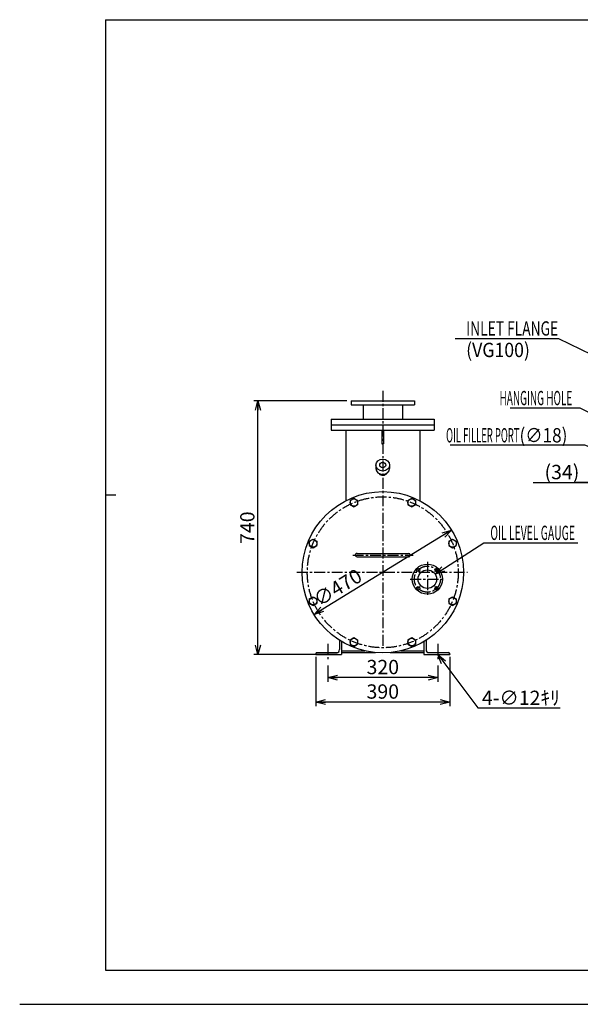
# Model space of a CAD drawing. Extents: x -2175 to 2025, y -1485 to 1485.
# Drawn here: x -2175 to -541, y -1485 to 1385 of the extents above; entities that cross this region are included whole.
import ezdxf

# ---------------------------------------------------------------- set-up
doc = ezdxf.new("R2010")
doc.units = 0
doc.linetypes.add('CENTER', pattern=[50.8, 31.75, -6.35, 6.35, -6.35])
doc.linetypes.add('NON_PLOTING', pattern=[0])
doc.layers.get('0').update_dxf_attribs({"linetype": 'CONTINUOUS'})
doc.layers.get('DEFPOINTS').update_dxf_attribs({"linetype": 'CONTINUOUS'})
doc.layers.add('FV', color=7, linetype='CONTINUOUS')
doc.layers.add('PV', color=7, linetype='CONTINUOUS')
doc.styles.add('MX_DIMTXSTY_3', font='txt.shx', dxfattribs={"width": 1.2, "bigfont": 'extfont.shx'})
doc.styles.add('MX_DIMTXSTY_4', font='txt.shx', dxfattribs={"width": 1.05, "bigfont": 'extfont.shx'})
doc.styles.add('MX_NOTE_STANDARD', font='txt.shx', dxfattribs={"bigfont": 'extfont.shx'})
doc.dimstyles.new('MXDIMSTYLE', dxfattribs={"dimscale": 10, "dimtxt": 4.167, "dimasz": 2.5, "dimexe": 1.2, "dimexo": 1.27, "dimgap": 1, "dimtad": 1, "dimdec": 4, "dimlfac": 0.1, "dimdsep": 46, "dimtxsty": 'MX_NOTE_STANDARD', "dimcen": 2.5, "dimadec": 0, "dimazin": 0, "dimtfac": 1, "dimtdec": 4, "dimtmove": 0, "dimatfit": 3, "dimfxl": 1, "dimtolj": 1, "dimtzin": 0, "dimarcsym": 0})

# ---------------------------------------------------------------- blocks, each defined once
blk = doc.blocks.new('_OPEN30')
at = {"color": 0, "linetype": 'ByBlock', "lineweight": -2}
for p, q in [((-1, 0.267949), (0, 0)), ((0, 0), (-1, -0.267949)), ((0, 0), (-1, 0))]:
    blk.add_line(p, q, dxfattribs=at)
blk = doc.blocks.new('*D4')
at = {"color": 7, "linetype": 'Continuous'}
for p, q in [((-678.2, 35.7), (-489.4, 35.7)), ((-489.4, 35.7), (-552.9, 35.7)), ((-489.4, -163), (-489.4, 47.7)), ((-489.4, 35.7), (-455.9, 35.7)), ((-455.9, -189), (-455.9, 47.7)), ((-455.9, 35.7), (-392.4, 35.7))]:
    blk.add_line(p, q, dxfattribs=at)
at = {"layer": 'DEFPOINTS', "color": 0, "linetype": 'Continuous'}
for p in [(-455.9, 35.7), (-489.4, -175.7), (-455.9, -201.7)]:
    blk.add_point(p, dxfattribs=at)
at = {"color": 7, "linetype": 'Continuous', "xscale": 27.69999958723784, "yscale": 27.69999958723784, "zscale": 27.69999958723784}
blk.add_blockref('_OPEN30', (-489.4, 35.7), dxfattribs=at)
at = {"color": 7, "linetype": 'Continuous', "xscale": 27.69999958723784, "yscale": 27.69999958723784, "zscale": 27.69999958723784, "rotation": 180}
blk.add_blockref('_OPEN30', (-455.9, 35.7), dxfattribs=at)
at = {"color": 7, "linetype": 'Continuous', "insert": (-594.8, 66.5), "char_height": 41.67, "attachment_point": 5, "line_spacing_factor": 0.9, "style": 'MX_DIMTXSTY_3'}
blk.add_mtext('\\A1;(34)', dxfattribs=at)
blk = doc.blocks.new('*D6')
at = {"color": 7, "linetype": 'Continuous'}
blk.add_line((-916.5, -102.9), (-1317.3, -348.5), dxfattribs=at)
at = {"layer": 'DEFPOINTS', "color": 0, "linetype": 'Continuous'}
for p in [(-916.5, -102.9), (-1317.3, -348.5)]:
    blk.add_point(p, dxfattribs=at)
at = {"color": 7, "linetype": 'Continuous', "xscale": 27.69999958723784, "yscale": 27.69999958723784, "zscale": 27.69999958723784}
for p, rotation in [((-916.5, -102.9), 31.50068484134144), ((-1317.3, -348.5), 211.5006848413414)]:
    blk.add_blockref('_OPEN30', p, dxfattribs=dict(at, rotation=rotation))
at = {"color": 7, "linetype": 'Continuous', "insert": (-1248.3, -270.1), "char_height": 41.67, "attachment_point": 5, "rotation": 31.5007, "line_spacing_factor": 0.9}
blk.add_mtext('\\A1;∅470', dxfattribs=at)
blk = doc.blocks.new('*D10')
at = {"color": 7, "linetype": 'Continuous'}
for p, q in [((-1222.1, 274.3), (-1492.8, 274.3)), ((-1480.8, -465.7), (-1480.8, 274.3)), ((-1249.6, -465.7), (-1492.8, -465.7))]:
    blk.add_line(p, q, dxfattribs=at)
at = {"layer": 'DEFPOINTS', "color": 0, "linetype": 'Continuous'}
for p in [(-1480.8, 274.3), (-1209.4, 274.3), (-1236.9, -465.7)]:
    blk.add_point(p, dxfattribs=at)
at = {"color": 7, "linetype": 'Continuous', "xscale": 27.69999958723784, "yscale": 27.69999958723784, "zscale": 27.69999958723784}
for p, rotation in [((-1480.8, 274.3), 90), ((-1480.8, -465.7), 270)]:
    blk.add_blockref('_OPEN30', p, dxfattribs=dict(at, rotation=rotation))
at = {"color": 7, "linetype": 'Continuous', "insert": (-1511.6, -95.7), "char_height": 41.67, "attachment_point": 5, "rotation": 90, "line_spacing_factor": 0.9, "style": 'MX_DIMTXSTY_4'}
blk.add_mtext('\\A1;740', dxfattribs=at)
blk = doc.blocks.new('*D13')
at = {"color": 7, "linetype": 'Continuous'}
for p, q in [((-1311.9, -472.4), (-1311.9, -616.1)), ((-921.9, -472.4), (-921.9, -616.1)), ((-921.9, -604.1), (-1311.9, -604.1))]:
    blk.add_line(p, q, dxfattribs=at)
at = {"layer": 'DEFPOINTS', "color": 0, "linetype": 'Continuous'}
for p in [(-1311.9, -459.7), (-921.9, -459.7), (-1311.9, -604.1)]:
    blk.add_point(p, dxfattribs=at)
at = {"color": 7, "linetype": 'Continuous', "xscale": 27.69999958723784, "yscale": 27.69999958723784, "zscale": 27.69999958723784, "rotation": 180}
blk.add_blockref('_OPEN30', (-1311.9, -604.1), dxfattribs=at)
at = {"color": 7, "linetype": 'Continuous', "xscale": 27.69999958723784, "yscale": 27.69999958723784, "zscale": 27.69999958723784}
blk.add_blockref('_OPEN30', (-921.9, -604.1), dxfattribs=at)
at = {"color": 7, "linetype": 'Continuous', "insert": (-1116.9, -573.3), "char_height": 41.67, "attachment_point": 5, "line_spacing_factor": 0.9, "style": 'MX_DIMTXSTY_4'}
blk.add_mtext('\\A1;390', dxfattribs=at)
blk = doc.blocks.new('*D14')
at = {"color": 7, "linetype": 'Continuous'}
for p, q in [((-1276.9, -497.4), (-1276.9, -544.7)), ((-956.9, -497.4), (-956.9, -544.7)), ((-956.9, -532.7), (-1276.9, -532.7))]:
    blk.add_line(p, q, dxfattribs=at)
at = {"layer": 'DEFPOINTS', "color": 0, "linetype": 'Continuous'}
for p in [(-1276.9, -484.7), (-956.9, -484.7), (-1276.9, -532.7)]:
    blk.add_point(p, dxfattribs=at)
at = {"color": 7, "linetype": 'Continuous', "xscale": 27.69999958723784, "yscale": 27.69999958723784, "zscale": 27.69999958723784, "rotation": 180}
blk.add_blockref('_OPEN30', (-1276.9, -532.7), dxfattribs=at)
at = {"color": 7, "linetype": 'Continuous', "xscale": 27.69999958723784, "yscale": 27.69999958723784, "zscale": 27.69999958723784}
blk.add_blockref('_OPEN30', (-956.9, -532.7), dxfattribs=at)
at = {"color": 7, "linetype": 'Continuous', "insert": (-1116.9, -501.9), "char_height": 41.67, "attachment_point": 5, "line_spacing_factor": 0.9, "style": 'MX_DIMTXSTY_4'}
blk.add_mtext('\\A1;320', dxfattribs=at)

msp = doc.modelspace()

# ---------------------------------------------------------------- linework, layer by layer
at = {"layer": 'DEFPOINTS', "color": 3, "linetype": 'NON_PLOTING'}
msp.add_line((-2175, -1485), (2025, -1485), dxfattribs=at)
at = {"layer": 'FV', "color": 1, "linetype": 'Continuous'}
for p, q in [((-1925, 1385), (1925, 1385)), ((-1925, 1385), (-1925, -1385)), ((-1925, -1385), (1925, -1385))]:
    msp.add_line(p, q, dxfattribs=at)
at = {"layer": 'FV', "color": 7, "linetype": 'Continuous'}
msp.add_line((-1925, 0), (-1895, 0), dxfattribs=at)
at = {"layer": 'PV', "color": 7, "linetype": 'CENTER'}
for p, q in [((-1116.91, 303.33), (-1116.91, -440.32)), ((-1204.4, -175.73), (-1028.84, -175.73)), ((-986.91, -195.73), (-986.91, -295.73)), ((-1367.37, -225.73), (-870.41, -225.73)), ((-1019.09, -213.56), (-1008.48, -224.17)), ((-965.35, -224.17), (-954.74, -213.56)), ((-1036.91, -245.73), (-936.91, -245.73)), ((-1019.09, -277.91), (-1008.48, -267.3)), ((-965.35, -267.3), (-954.74, -277.91)), ((-1276.91, -434.73), (-1276.91, -484.73)), ((-956.91, -434.73), (-956.91, -484.73))]:
    msp.add_line(p, q, dxfattribs=at)
at = {"layer": 'PV', "color": 3, "linetype": 'Continuous'}
for p, q in [((-1209.41, 274.27), (-1209.41, 262.27)), ((-1209.41, 274.27), (-1024.41, 274.27)), ((-1209.41, 262.27), (-1024.41, 262.27)), ((-1174.06, 262.27), (-1174.06, 220.27)), ((-1059.76, 262.27), (-1059.76, 220.27)), ((-1024.41, 274.27), (-1024.41, 262.27)), ((-1266.91, 220.27), (-966.91, 220.27)), ((-1266.91, 220.27), (-1266.91, 188.27)), ((-1266.91, 204.27), (-966.91, 204.27)), ((-966.91, 220.27), (-966.91, 188.27)), ((-1266.91, 188.27), (-966.91, 188.27)), ((-1225.06, 188.27), (-1225.06, -17.1)), ((-1119.41, 188.27), (-1119.41, 148.27)), ((-1114.41, 188.27), (-1114.41, 148.27)), ((-1008.76, 188.27), (-1008.76, -17.1)), ((-1119.41, 148.27), (-1114.41, 148.27)), ((-1136.91, 86.77), (-1136.91, 76.77)), ((-1096.91, 86.77), (-1096.91, 76.77)), ((-1212.1, -16.13), (-1201.1, -9.78)), ((-1212.1, -16.13), (-1212.1, -28.83)), ((-1201.1, -9.78), (-1190.1, -16.13)), ((-1190.1, -16.13), (-1190.1, -28.83)), ((-1043.72, -16.13), (-1032.72, -9.78)), ((-1043.72, -16.13), (-1043.72, -28.83)), ((-1032.72, -9.78), (-1021.72, -16.13)), ((-1021.72, -16.13), (-1021.72, -28.83)), ((-1212.1, -28.83), (-1201.1, -35.18)), ((-1201.1, -35.18), (-1190.1, -28.83)), ((-1043.72, -28.83), (-1032.72, -35.18)), ((-1032.72, -35.18), (-1021.72, -28.83)), ((-1331.17, -135.19), (-1320.17, -128.84)), ((-1331.17, -135.19), (-1331.17, -147.89)), ((-1320.17, -128.84), (-1309.17, -135.19)), ((-1309.17, -135.19), (-1309.17, -147.89)), ((-924.66, -135.19), (-913.66, -128.84)), ((-924.66, -135.19), (-924.66, -147.89)), ((-913.66, -128.84), (-902.66, -135.19)), ((-902.66, -135.19), (-902.66, -147.89)), ((-1331.17, -147.89), (-1320.17, -154.24)), ((-1320.17, -154.24), (-1309.17, -147.89)), ((-1191.91, -170.73), (-1041.91, -170.73)), ((-924.66, -147.89), (-913.66, -154.24)), ((-913.66, -154.24), (-902.66, -147.89)), ((-1191.91, -180.73), (-1041.91, -180.73)), ((-1331.17, -303.58), (-1320.17, -297.22)), ((-1331.17, -303.58), (-1331.17, -316.27)), ((-1320.17, -297.22), (-1309.17, -303.58)), ((-1309.17, -303.58), (-1309.17, -316.27)), ((-924.66, -303.58), (-913.66, -297.22)), ((-924.66, -303.58), (-924.66, -316.27)), ((-913.66, -297.22), (-902.66, -303.58)), ((-902.66, -303.58), (-902.66, -316.27)), ((-1331.17, -316.27), (-1320.17, -322.62)), ((-1320.17, -322.62), (-1309.17, -316.27)), ((-924.66, -316.27), (-913.66, -322.62)), ((-913.66, -322.62), (-902.66, -316.27)), ((-1242.91, -424.1), (-1242.91, -451.23)), ((-1236.91, -427.79), (-1236.91, -465.73)), ((-1212.1, -422.64), (-1201.1, -416.29)), ((-1212.1, -422.64), (-1212.1, -435.34)), ((-1201.1, -416.29), (-1190.1, -422.64)), ((-1190.1, -422.64), (-1190.1, -435.34)), ((-1043.72, -422.64), (-1032.72, -416.29)), ((-1043.72, -422.64), (-1043.72, -435.34)), ((-1032.72, -416.29), (-1021.72, -422.64)), ((-1021.72, -422.64), (-1021.72, -435.34)), ((-996.91, -427.79), (-996.91, -465.73)), ((-990.91, -424.1), (-990.91, -451.23)), ((-1236.91, -454.73), (-1169.68, -454.73)), ((-1212.1, -435.34), (-1201.1, -441.69)), ((-1201.1, -441.69), (-1190.1, -435.34)), ((-1064.15, -454.73), (-996.91, -454.73)), ((-1043.72, -435.34), (-1032.72, -441.69)), ((-1032.72, -441.69), (-1021.72, -435.34)), ((-1311.91, -463.73), (-1311.91, -465.73)), ((-1311.91, -465.73), (-1236.91, -465.73)), ((-1307.91, -459.73), (-1251.41, -459.73)), ((-1236.91, -459.73), (-1138.57, -459.73)), ((-1095.26, -459.73), (-996.91, -459.73)), ((-996.91, -465.73), (-921.91, -465.73)), ((-982.41, -459.73), (-925.91, -459.73)), ((-921.91, -463.73), (-921.91, -465.73))]:
    msp.add_line(p, q, dxfattribs=at)
for centre, radius in [((-1116.91, -225.73), 235), ((-1201.1, -22.48), 11), ((-1032.72, -22.48), 11), ((-1320.17, -141.54), 11), ((-913.66, -141.54), 11), ((-986.91, -245.73), 44), ((-1013.78, -218.86), 5), ((-986.91, -245.73), 27), ((-960.04, -218.86), 5), ((-1013.78, -272.6), 5), ((-960.04, -272.6), 5), ((-1320.17, -309.92), 11), ((-913.66, -309.92), 11), ((-1201.1, -428.99), 11), ((-1032.72, -428.99), 11)]:
    msp.add_circle(centre, radius, dxfattribs=at)
at = {"layer": 'PV', "color": 7, "linetype": 'CENTER'}
for centre, radius in [((-1116.91, -225.73), 220), ((-986.91, -245.73), 38)]:
    msp.add_circle(centre, radius, dxfattribs=at)
at = {"layer": 'PV', "color": 3, "linetype": 'Continuous'}
for centre, radius, start, end in [((-1191.91, -175.73), 5, 89.99998, 270), ((-1041.91, -175.73), 5, 270.00002, 89.99998), ((-1251.41, -451.23), 8.5, 270.00002, 0), ((-982.41, -451.23), 8.5, 180.00002, 270), ((-1307.91, -463.73), 4, 89.99998, 180.00002), ((-925.91, -463.73), 4, 0, 89.99998)]:
    msp.add_arc(centre, radius, start, end, dxfattribs=at)
for major_axis, ratio in [((20, 0), 0.8650002), ((9, 0), 0.86111)]:
    msp.add_ellipse((-1116.91, 86.77), major_axis=major_axis, ratio=ratio, dxfattribs=at)
for centre, major_axis, ratio, start_param, end_param in [((-1116.91, 76.77), (20, 0), 0.8650002, 3.1415927, 6.2831853), ((-1116.91, 69.27), (14, 0), 0.8642848, 3.8132076, 5.7229112)]:
    msp.add_ellipse(centre, major_axis=major_axis, ratio=ratio, start_param=start_param, end_param=end_param, dxfattribs=at)

# ---------------------------------------------------------------- texts
at = {"layer": 'PV', "color": 7, "linetype": 'Continuous'}
for s, insert, char_height, attachment_point, line_spacing_factor in [('\\A1;{\\W0.707;INLET FLANGE\\W0.907;\\P(VG100)}', (-874.01, 505.88), 41.6718, 1, 0.901587), ('\\W0.855;\\A1;\\P', (-905.81, 423.63), 41.6, 4, 0.901587), ('\\A1;{\\W0.512;HANGING HOLE}', (-776.72, 302.99), 41.6718, 1, 0.901587), ('\\W0.855;\\A1;\\P', (-745.92, 221.21), 41.6, 4, 0.901587), ('\\A1;{\\W0.483;OIL FILLER PORT\\W0.883;(∅18)}', (-932.46, 194.48), 41.6718, 1, 0.901587), ('\\W0.855;\\A1;\\P', (-828.5, 113.95), 41.6, 4, 0.901587), ('\\A1;{\\W0.531;OIL LEVEL GAUGE}', (-803.35, -89.94), 41.6718, 1, 0.9), ('\\W0.855;\\A1;\\P', (-548.21, -170.78), 41.6, 4, 0.901587), ('\\W0.996;\\A1;4-∅12ｷﾘ', (-828.06, -570.8), 41.6718, 1, 0.901587), ('\\W0.855;\\A1;\\P', (-600.43, -651.88), 41.6, 4, 0.901587)]:
    msp.add_mtext(s, dxfattribs=dict(at, insert=insert, char_height=char_height, attachment_point=attachment_point, line_spacing_factor=line_spacing_factor))

# ---------------------------------------------------------------- dimensions: what is measured, and where the dimension line sits
dim = msp.add_linear_dim(base=(-1480.81, 274.27), p1=(-1236.91, -465.73), p2=(-1209.41, 274.27), angle=90, dimstyle='MXDIMSTYLE', override={"dimtxt": 4.16718, "dimasz": 2.77, "dimexe": 1.198868, "dimdec": 0, "dimlfac": 1, "dimtxsty": 'MX_DIMTXSTY_4', "dimblk1": 'OPEN30', "dimblk2": 'OPEN30', "dimsah": 1, "dimldrblk": 'OPEN30', "dimtzin": 8}, dxfattribs=at)
dim.commit()
dim.dimension.update_dxf_attribs({"geometry": '*D10', "text_midpoint": (-1480.81, -95.73), "dimtype": 160})
dim = msp.add_linear_dim(base=(-455.87, 35.67), p1=(-489.37, -175.73), p2=(-455.87, -201.73), text='(34)', dimstyle='MXDIMSTYLE', override={"dimtxt": 4.16718, "dimasz": 2.77, "dimexe": 1.198883, "dimdec": 0, "dimlfac": 1, "dimzin": 0, "dimtxsty": 'MX_DIMTXSTY_3', "dimblk1": 'OPEN30', "dimblk2": 'OPEN30', "dimsah": 1, "dimldrblk": 'OPEN30'}, dxfattribs=at)
dim.commit()
dim.dimension.update_dxf_attribs({"geometry": '*D4', "text_midpoint": (-594.82, 35.67), "dimtype": 160})
dim = msp.add_diameter_dim_2p(p1=(-916.54, -102.94), p2=(-1317.28, -348.52), dimstyle='MXDIMSTYLE', override={"dimtxt": 4.16718, "dimasz": 2.77, "dimdec": 0, "dimlfac": 1.000001, "dimblk1": 'OPEN30', "dimblk2": 'OPEN30', "dimsah": 1, "dimatfit": 2, "dimldrblk": 'OPEN30', "dimtzin": 8}, dxfattribs=at)
dim.commit()
dim.dimension.update_dxf_attribs({"geometry": '*D6', "text_midpoint": (-1232.21, -296.39), "dimtype": 163})
for base, p1, p2, picture, middle in [((-1311.91, -604.13), (-921.91, -459.73), (-1311.91, -459.73), '*D13', (-1116.91, -604.13)), ((-1276.91, -532.73), (-956.91, -484.73), (-1276.91, -484.73), '*D14', (-1116.91, -532.73))]:
    dim = msp.add_linear_dim(base=base, p1=p1, p2=p2, dimstyle='MXDIMSTYLE', override={"dimtxt": 4.16718, "dimasz": 2.77, "dimexe": 1.198868, "dimdec": 0, "dimlfac": 1, "dimtxsty": 'MX_DIMTXSTY_4', "dimblk1": 'OPEN30', "dimblk2": 'OPEN30', "dimsah": 1, "dimldrblk": 'OPEN30', "dimtzin": 8}, dxfattribs=at)
    dim.commit()
    dim.dimension.update_dxf_attribs({"geometry": picture, "text_midpoint": middle, "dimtype": 160})

# ---------------------------------------------------------------- leaders
for points in [[(-234.37, 274.27), (-603.99, 454.89), (-905.81, 454.89)], [(-371.07, 166.64), (-541.41, 252.46), (-745.92, 252.46)], [(-365.78, 81.23), (-528.4, 145.21), (-920.66, 145.21)], [(-964.24, -231.07), (-822.67, -139.52), (-548.21, -139.52)], [(-956.91, -465.73), (-840.25, -620.63), (-600.43, -620.63)]]:
    msp.add_leader(points, dimstyle='MXDIMSTYLE', override={"dimasz": 2.77, "dimldrblk": 'OPEN30'}, dxfattribs=at)

doc.saveas('drawing.dxf')
